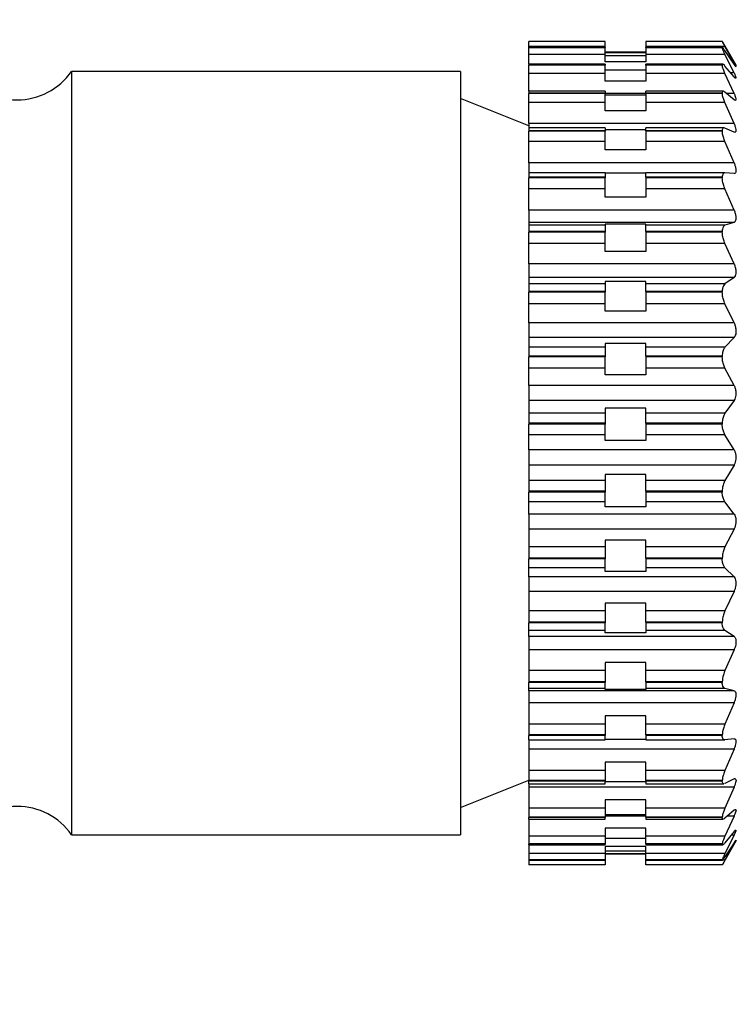
# Model space of a CAD drawing. Units: inches. Extents: x 0.4 to 16.6, y 0.2 to 10.8.
# Drawn here: x 9.5 to 10.3, y 5.4 to 6.5 of the extents above; entities that cross this region are included whole.
import ezdxf

# ---------------------------------------------------------------- set-up
doc = ezdxf.new("R2010")
doc.units = ezdxf.units.IN
doc.header["$MEASUREMENT"] = 0
doc.styles.add('SLDTEXTSTYLE0', font='TXT', dxfattribs={"width": 0.75})
doc.dimstyles.new('SLDDIMSTYLE0', dxfattribs={"dimtxt": 0.166667, "dimasz": 0.156, "dimexe": 0, "dimexo": 0.0625, "dimgap": 0.041667, "dimtad": 0, "dimtih": 1, "dimtoh": 1, "dimdec": 1, "dimlfac": 0.666667, "dimrnd": 1e-09, "dimzin": 12, "dimdsep": 46, "dimtxsty": 'SLDTEXTSTYLE0', "dimsah": 1, "dimcen": 0.09, "dimadec": 0, "dimazin": 3, "dimtfac": 1, "dimtdec": 1, "dimtofl": 0, "dimtmove": 0, "dimatfit": 3, "dimfxl": 0, "dimfrac": 2, "dimtolj": 1, "dimtzin": 12, "dimarcsym": 0})

# ---------------------------------------------------------------- blocks, each defined once
blk = doc.blocks.new('_D_1')
at = {"color": 7, "linetype": 'Continuous', "lineweight": 18}
for p, q in [((8.3062, 5.8004), (8.3062, 4.486)), ((10.8236, 5.6422), (10.8236, 4.486)), ((9.3594, 4.8545), (9.3087, 4.8545)), ((9.3087, 4.8545), (9.3087, 4.5897)), ((9.6057, 4.8545), (9.6564, 4.8545)), ((9.6564, 4.8545), (9.6564, 4.5897)), ((8.3062, 4.611), (9.1628, 4.611)), ((10.8236, 4.611), (9.8024, 4.611)), ((9.3087, 4.5897), (9.3594, 4.5897)), ((9.6564, 4.5897), (9.6057, 4.5897))]:
    blk.add_line(p, q, dxfattribs=at)
for points in [[(8.3062, 4.611), (8.4622, 4.585), (8.4622, 4.637)], [(10.8236, 4.611), (10.6676, 4.637), (10.6676, 4.585)]]:
    blk.add_solid(points, dxfattribs=at)
at = {"color": 7, "linetype": 'Continuous', "lineweight": 18, "char_height": 0.16667, "attachment_point": 1, "style": 'SLDTEXTSTYLE0'}
for s, insert in [('43', (9.3594, 4.8045)), ('1.7', (9.3287, 4.5485))]:
    blk.add_mtext(s, dxfattribs=dict(at, insert=insert))
blk = doc.blocks.new('_D_2')
at = {"color": 7, "linetype": 'Continuous', "lineweight": 18}
for p, q in [((2.7496, 6.3107), (2.7496, 7.5323)), ((10.8236, 6.3512), (10.8236, 7.5323)), ((2.7496, 7.4073), (6.6459, 7.4073)), ((10.8236, 7.4073), (6.8163, 7.4073))]:
    blk.add_line(p, q, dxfattribs=at)
for points in [[(2.7496, 7.4073), (2.9056, 7.3813), (2.9056, 7.4333)], [(10.8236, 7.4073), (10.6676, 7.4333), (10.6676, 7.3813)]]:
    blk.add_solid(points, dxfattribs=at)
at = {"color": 7, "linetype": 'Continuous', "lineweight": 18, "insert": (6.6797, 7.4897), "char_height": 0.1667, "attachment_point": 1, "style": 'SLDTEXTSTYLE0'}
blk.add_mtext('L', dxfattribs=at)

msp = doc.modelspace()

# ---------------------------------------------------------------- linework, layer by layer
at = {"color": 7, "linetype": 'Continuous', "lineweight": 25}
for p, q in [((10.1835, 6.4425), (10.1009, 6.4425)), ((10.1009, 6.4371), (10.1009, 6.4425)), ((10.1835, 6.4425), (10.1009, 6.4425)), ((10.1009, 6.4425), (10.1009, 6.4425)), ((10.1835, 6.4371), (10.1835, 6.4425)), ((10.1835, 6.4425), (10.1835, 6.4425)), ((10.3105, 6.4425), (10.2278, 6.4425)), ((10.2278, 6.4425), (10.2278, 6.4371)), ((10.3105, 6.4425), (10.2278, 6.4425)), ((10.2278, 6.4425), (10.2278, 6.4425)), ((10.3105, 6.4425), (10.3105, 6.4425)), ((10.3259, 6.4159), (10.311, 6.4417)), ((10.1835, 6.4371), (10.1009, 6.4371)), ((10.1009, 6.4359), (10.1009, 6.4371)), ((10.1835, 6.4359), (10.1009, 6.4359)), ((10.1009, 6.4359), (10.1009, 6.4357)), ((10.1835, 6.4357), (10.1009, 6.4357)), ((10.1009, 6.4357), (10.1009, 6.4355)), ((10.1835, 6.4355), (10.1009, 6.4355)), ((10.1009, 6.4284), (10.1009, 6.4355)), ((10.1835, 6.4359), (10.1835, 6.4371)), ((10.1835, 6.4359), (10.1835, 6.4357)), ((10.1835, 6.4357), (10.1835, 6.4355)), ((10.1835, 6.4284), (10.1835, 6.4355)), ((10.2278, 6.4307), (10.1835, 6.4307)), ((10.2278, 6.4301), (10.1835, 6.4301)), ((10.2278, 6.4371), (10.2278, 6.4359)), ((10.3134, 6.4371), (10.2278, 6.4371)), ((10.3107, 6.4359), (10.2278, 6.4359)), ((10.2278, 6.4357), (10.2278, 6.4359)), ((10.3105, 6.4357), (10.2278, 6.4357)), ((10.2278, 6.4357), (10.2278, 6.4355)), ((10.3105, 6.4355), (10.2278, 6.4355)), ((10.2278, 6.4355), (10.2278, 6.4284)), ((10.3105, 6.4357), (10.3105, 6.4355)), ((10.3233, 6.4193), (10.3134, 6.4371)), ((10.3233, 6.4177), (10.3134, 6.4325)), ((10.1835, 6.4284), (10.1009, 6.4284)), ((10.1009, 6.4177), (10.1009, 6.4284)), ((10.1835, 6.4205), (10.1835, 6.4284)), ((10.2278, 6.4267), (10.1835, 6.4267)), ((10.2278, 6.4205), (10.1835, 6.4205)), ((10.2278, 6.4284), (10.2278, 6.4205)), ((10.3134, 6.4284), (10.2278, 6.4284)), ((10.3233, 6.4084), (10.3134, 6.4284)), ((10.0271, 6.41), (9.6056, 6.41)), ((9.6056, 6.41), (9.6056, 6.0572)), ((10.0271, 6.41), (10.0271, 6.0572)), ((10.1835, 6.4177), (10.1009, 6.4177)), ((10.1009, 6.4177), (10.1009, 6.4169)), ((10.1835, 6.4169), (10.1009, 6.4169)), ((10.1009, 6.4169), (10.1009, 6.4166)), ((10.1835, 6.4166), (10.1009, 6.4166)), ((10.1009, 6.4079), (10.1009, 6.4166)), ((10.1835, 6.4177), (10.1835, 6.4169)), ((10.1835, 6.4169), (10.1835, 6.4166)), ((10.1835, 6.4079), (10.1835, 6.4166)), ((10.2278, 6.4112), (10.1835, 6.4112)), ((10.3111, 6.4177), (10.2278, 6.4177)), ((10.2278, 6.4169), (10.2278, 6.4177)), ((10.3105, 6.4169), (10.2278, 6.4169)), ((10.2278, 6.4169), (10.2278, 6.4166)), ((10.3105, 6.4166), (10.2278, 6.4166)), ((10.2278, 6.4166), (10.2278, 6.4079)), ((10.3105, 6.4169), (10.3105, 6.4166)), ((10.3233, 6.4041), (10.3134, 6.4157)), ((10.1835, 6.4079), (10.1009, 6.4079)), ((10.1009, 6.3885), (10.1009, 6.4079)), ((10.1835, 6.3994), (10.1835, 6.4079)), ((10.2278, 6.3994), (10.1835, 6.3994)), ((10.2278, 6.4079), (10.2278, 6.3994)), ((10.3134, 6.4079), (10.2278, 6.4079)), ((10.3233, 6.3862), (10.3134, 6.4079)), ((10.1835, 6.3885), (10.1009, 6.3885)), ((10.1009, 6.3885), (10.1009, 6.3866)), ((10.1835, 6.3885), (10.1835, 6.3866)), ((10.3116, 6.3885), (10.2278, 6.3885)), ((10.2278, 6.3866), (10.2278, 6.3885)), ((10.3233, 6.3793), (10.3134, 6.3875)), ((10.1009, 6.3509), (10.0271, 6.3805)), ((10.1835, 6.3866), (10.1009, 6.3866)), ((10.1009, 6.3866), (10.1009, 6.3862)), ((10.1835, 6.3862), (10.1009, 6.3862)), ((10.1009, 6.3762), (10.1009, 6.3862)), ((10.1835, 6.3866), (10.1835, 6.3862)), ((10.1835, 6.3762), (10.1835, 6.3862)), ((10.2278, 6.3843), (10.1835, 6.3843)), ((10.3105, 6.3866), (10.2278, 6.3866)), ((10.2278, 6.3866), (10.2278, 6.3862)), ((10.3105, 6.3862), (10.2278, 6.3862)), ((10.2278, 6.3862), (10.2278, 6.3762)), ((10.3105, 6.3866), (10.3105, 6.3862)), ((10.1835, 6.3762), (10.1009, 6.3762)), ((10.1009, 6.3534), (10.1009, 6.3762)), ((10.1835, 6.3672), (10.1835, 6.3762)), ((10.2278, 6.3672), (10.1835, 6.3672)), ((10.2278, 6.3762), (10.2278, 6.3672)), ((10.3134, 6.3762), (10.2278, 6.3762)), ((10.3233, 6.3534), (10.3134, 6.3762)), ((10.3233, 6.3534), (10.1009, 6.3534)), ((10.1009, 6.3534), (10.1009, 6.3489)), ((10.1835, 6.3489), (10.1009, 6.3489)), ((10.1009, 6.3489), (10.1009, 6.3457)), ((10.1835, 6.3457), (10.1009, 6.3457)), ((10.1009, 6.3457), (10.1009, 6.3452)), ((10.1835, 6.3452), (10.1009, 6.3452)), ((10.1009, 6.3341), (10.1009, 6.3452)), ((10.1835, 6.3489), (10.1835, 6.3457)), ((10.2278, 6.3469), (10.1835, 6.3469)), ((10.1835, 6.3457), (10.1835, 6.3452)), ((10.1835, 6.3341), (10.1835, 6.3452)), ((10.3124, 6.3489), (10.2278, 6.3489)), ((10.2278, 6.3457), (10.2278, 6.3489)), ((10.3105, 6.3457), (10.2278, 6.3457)), ((10.2278, 6.3457), (10.2278, 6.3452)), ((10.3105, 6.3452), (10.2278, 6.3452)), ((10.2278, 6.3452), (10.2278, 6.3341)), ((10.3105, 6.3457), (10.3105, 6.3452)), ((10.3233, 6.3441), (10.3134, 6.3487)), ((10.1835, 6.3341), (10.1009, 6.3341)), ((10.1009, 6.3109), (10.1009, 6.3341)), ((10.1835, 6.325), (10.1835, 6.3341)), ((10.2278, 6.3341), (10.2278, 6.325)), ((10.3134, 6.3341), (10.2278, 6.3341)), ((10.3233, 6.3109), (10.3134, 6.3341)), ((10.2278, 6.325), (10.1835, 6.325)), ((10.3233, 6.3109), (10.1009, 6.3109)), ((10.1009, 6.3109), (10.1009, 6.3002)), ((10.1835, 6.3002), (10.1009, 6.3002)), ((10.1009, 6.3002), (10.1009, 6.2953)), ((10.1835, 6.2953), (10.1009, 6.2953)), ((10.1009, 6.2953), (10.1009, 6.2947)), ((10.1835, 6.2947), (10.1009, 6.2947)), ((10.1009, 6.2828), (10.1009, 6.2947)), ((10.1835, 6.3002), (10.1835, 6.2953)), ((10.2278, 6.2999), (10.1835, 6.2999)), ((10.1835, 6.2953), (10.1835, 6.2947)), ((10.1835, 6.2828), (10.1835, 6.2947)), ((10.3133, 6.3002), (10.2278, 6.3002)), ((10.2278, 6.2953), (10.2278, 6.3002)), ((10.3105, 6.2953), (10.2278, 6.2953)), ((10.2278, 6.2953), (10.2278, 6.2947)), ((10.3105, 6.2947), (10.2278, 6.2947)), ((10.2278, 6.2947), (10.2278, 6.2828)), ((10.3105, 6.2953), (10.3105, 6.2947)), ((10.3233, 6.2995), (10.3134, 6.3002)), ((10.1835, 6.2828), (10.1009, 6.2828)), ((10.1009, 6.2598), (10.1009, 6.2828)), ((10.1835, 6.2738), (10.1835, 6.2828)), ((10.3134, 6.2828), (10.2278, 6.2828)), ((10.2278, 6.2828), (10.2278, 6.2738)), ((10.3233, 6.2598), (10.3134, 6.2828)), ((10.2278, 6.2738), (10.1835, 6.2738)), ((10.3233, 6.2598), (10.1009, 6.2598)), ((10.1009, 6.2598), (10.1009, 6.2465)), ((10.3233, 6.2465), (10.1009, 6.2465)), ((10.1009, 6.2465), (10.1009, 6.2434)), ((10.1835, 6.2434), (10.1009, 6.2434)), ((10.1009, 6.2434), (10.1009, 6.2367)), ((10.2278, 6.2446), (10.1835, 6.2446)), ((10.1835, 6.2446), (10.1835, 6.2434)), ((10.1835, 6.2434), (10.1835, 6.2367)), ((10.2278, 6.2434), (10.2278, 6.2446)), ((10.3134, 6.2434), (10.2278, 6.2434)), ((10.2278, 6.2367), (10.2278, 6.2434)), ((10.3233, 6.2465), (10.3134, 6.2434)), ((10.1835, 6.2367), (10.1009, 6.2367)), ((10.1009, 6.2367), (10.1009, 6.236)), ((10.1835, 6.236), (10.1009, 6.236)), ((10.1009, 6.2237), (10.1009, 6.236)), ((10.1835, 6.2367), (10.1835, 6.236)), ((10.1835, 6.2237), (10.1835, 6.236)), ((10.3105, 6.2367), (10.2278, 6.2367)), ((10.2278, 6.2367), (10.2278, 6.236)), ((10.3105, 6.236), (10.2278, 6.236)), ((10.2278, 6.236), (10.2278, 6.2237)), ((10.3105, 6.2367), (10.3105, 6.236)), ((10.1835, 6.2237), (10.1009, 6.2237)), ((10.1009, 6.2016), (10.1009, 6.2237)), ((10.1835, 6.215), (10.1835, 6.2237)), ((10.3134, 6.2237), (10.2278, 6.2237)), ((10.2278, 6.2237), (10.2278, 6.215)), ((10.3233, 6.2016), (10.3134, 6.2237)), ((10.2278, 6.215), (10.1835, 6.215)), ((10.3233, 6.2016), (10.1009, 6.2016)), ((10.1009, 6.2016), (10.1009, 6.1868)), ((10.3233, 6.1868), (10.1009, 6.1868)), ((10.1009, 6.1868), (10.1009, 6.1799)), ((10.3233, 6.1868), (10.3134, 6.1799)), ((10.1835, 6.1799), (10.1009, 6.1799)), ((10.1009, 6.1799), (10.1009, 6.1716)), ((10.2278, 6.1826), (10.1835, 6.1826)), ((10.1835, 6.1826), (10.1835, 6.1799)), ((10.1835, 6.1799), (10.1835, 6.1716)), ((10.2278, 6.1799), (10.2278, 6.1826)), ((10.3134, 6.1799), (10.2278, 6.1799)), ((10.2278, 6.1716), (10.2278, 6.1799)), ((10.1835, 6.1716), (10.1009, 6.1716)), ((10.1009, 6.1716), (10.1009, 6.1708)), ((10.1835, 6.1708), (10.1009, 6.1708)), ((10.1009, 6.1584), (10.1009, 6.1708)), ((10.1835, 6.1716), (10.1835, 6.1708)), ((10.1835, 6.1584), (10.1835, 6.1708)), ((10.3105, 6.1716), (10.2278, 6.1716)), ((10.2278, 6.1716), (10.2278, 6.1708)), ((10.3105, 6.1708), (10.2278, 6.1708)), ((10.2278, 6.1708), (10.2278, 6.1584)), ((10.3105, 6.1716), (10.3105, 6.1708)), ((10.1835, 6.1584), (10.1009, 6.1584)), ((10.1009, 6.1377), (10.1009, 6.1584)), ((10.1835, 6.1503), (10.1835, 6.1584)), ((10.3134, 6.1584), (10.2278, 6.1584)), ((10.2278, 6.1584), (10.2278, 6.1503)), ((10.3233, 6.1377), (10.3134, 6.1584)), ((10.2278, 6.1503), (10.1835, 6.1503)), ((10.3233, 6.1377), (10.1009, 6.1377)), ((10.1009, 6.1377), (10.1009, 6.1219)), ((10.3233, 6.1219), (10.1009, 6.1219)), ((10.1009, 6.1219), (10.1009, 6.1115)), ((10.3233, 6.1219), (10.3134, 6.1115)), ((10.1835, 6.1115), (10.1009, 6.1115)), ((10.1009, 6.1115), (10.1009, 6.1017)), ((10.2278, 6.1155), (10.1835, 6.1155)), ((10.1835, 6.1155), (10.1835, 6.1115)), ((10.1835, 6.1115), (10.1835, 6.1017)), ((10.2278, 6.1115), (10.2278, 6.1155)), ((10.3134, 6.1115), (10.2278, 6.1115)), ((10.2278, 6.1017), (10.2278, 6.1115)), ((10.1835, 6.1017), (10.1009, 6.1017)), ((10.1009, 6.1017), (10.1009, 6.1009)), ((10.1835, 6.1009), (10.1009, 6.1009)), ((10.1009, 6.0887), (10.1009, 6.1009)), ((10.1835, 6.1017), (10.1835, 6.1009)), ((10.1835, 6.0887), (10.1835, 6.1009)), ((10.3105, 6.1017), (10.2278, 6.1017)), ((10.2278, 6.1017), (10.2278, 6.1009)), ((10.3105, 6.1009), (10.2278, 6.1009)), ((10.2278, 6.1009), (10.2278, 6.0887)), ((10.3105, 6.1017), (10.3105, 6.1009)), ((10.1835, 6.0887), (10.1009, 6.0887)), ((10.1009, 6.07), (10.1009, 6.0887)), ((10.1835, 6.0814), (10.1835, 6.0887)), ((10.3134, 6.0887), (10.2278, 6.0887)), ((10.2278, 6.0887), (10.2278, 6.0814)), ((10.3233, 6.07), (10.3134, 6.0887)), ((10.2278, 6.0814), (10.1835, 6.0814)), ((10.3233, 6.07), (10.1009, 6.07)), ((10.1009, 6.07), (10.1009, 6.0535)), ((9.6056, 6.0572), (9.6056, 5.5833)), ((10.0271, 6.0572), (10.0271, 5.5833)), ((10.3233, 6.0535), (10.1009, 6.0535)), ((10.1009, 6.0535), (10.1009, 6.0398)), ((10.3233, 6.0535), (10.3134, 6.0398)), ((10.1835, 6.0398), (10.1009, 6.0398)), ((10.1009, 6.0398), (10.1009, 6.029)), ((10.2278, 6.0452), (10.1835, 6.0452)), ((10.1835, 6.0452), (10.1835, 6.0398)), ((10.1835, 6.0398), (10.1835, 6.029)), ((10.2278, 6.0398), (10.2278, 6.0452)), ((10.3134, 6.0398), (10.2278, 6.0398)), ((10.2278, 6.029), (10.2278, 6.0398)), ((10.1835, 6.029), (10.1009, 6.029)), ((10.1009, 6.029), (10.1009, 6.0281)), ((10.1835, 6.0281), (10.1009, 6.0281)), ((10.1009, 6.0165), (10.1009, 6.0281)), ((10.1835, 6.029), (10.1835, 6.0281)), ((10.1835, 6.0165), (10.1835, 6.0281)), ((10.3105, 6.029), (10.2278, 6.029)), ((10.2278, 6.029), (10.2278, 6.0281)), ((10.3105, 6.0281), (10.2278, 6.0281)), ((10.2278, 6.0281), (10.2278, 6.0165)), ((10.3105, 6.029), (10.3105, 6.0281)), ((10.1835, 6.0165), (10.1009, 6.0165)), ((10.1009, 6.0003), (10.1009, 6.0165)), ((10.1835, 6.0102), (10.1835, 6.0165)), ((10.3134, 6.0165), (10.2278, 6.0165)), ((10.2278, 6.0165), (10.2278, 6.0102)), ((10.3233, 6.0003), (10.3134, 6.0165)), ((10.2278, 6.0102), (10.1835, 6.0102)), ((10.3233, 6.0003), (10.1009, 6.0003)), ((10.1009, 6.0003), (10.1009, 5.9836)), ((10.3233, 5.9836), (10.1009, 5.9836)), ((10.1009, 5.9836), (10.1009, 5.967)), ((10.3233, 5.9836), (10.3134, 5.967)), ((10.2278, 5.9736), (10.1835, 5.9736)), ((10.1835, 5.9736), (10.1835, 5.967)), ((10.2278, 5.967), (10.2278, 5.9736)), ((10.1835, 5.967), (10.1009, 5.967)), ((10.1009, 5.967), (10.1009, 5.9554)), ((10.1835, 5.967), (10.1835, 5.9554)), ((10.3134, 5.967), (10.2278, 5.967)), ((10.2278, 5.9554), (10.2278, 5.967)), ((10.1835, 5.9554), (10.1009, 5.9554)), ((10.1009, 5.9554), (10.1009, 5.9545)), ((10.1835, 5.9545), (10.1009, 5.9545)), ((10.1009, 5.9438), (10.1009, 5.9545)), ((10.1835, 5.9554), (10.1835, 5.9545)), ((10.1835, 5.9438), (10.1835, 5.9545)), ((10.3105, 5.9554), (10.2278, 5.9554)), ((10.2278, 5.9554), (10.2278, 5.9545)), ((10.3105, 5.9545), (10.2278, 5.9545)), ((10.2278, 5.9545), (10.2278, 5.9438)), ((10.3105, 5.9554), (10.3105, 5.9545)), ((10.1835, 5.9438), (10.1009, 5.9438)), ((10.1009, 5.9305), (10.1009, 5.9438)), ((10.1835, 5.9386), (10.1835, 5.9438)), ((10.3134, 5.9438), (10.2278, 5.9438)), ((10.2278, 5.9438), (10.2278, 5.9386)), ((10.3233, 5.9305), (10.3134, 5.9438)), ((10.3233, 5.9305), (10.1009, 5.9305)), ((10.1009, 5.9305), (10.1009, 5.9141)), ((10.2278, 5.9386), (10.1835, 5.9386)), ((10.3233, 5.9141), (10.1009, 5.9141)), ((10.1009, 5.9141), (10.1009, 5.8951)), ((10.3233, 5.9141), (10.3134, 5.8951)), ((10.2278, 5.9025), (10.1835, 5.9025)), ((10.1835, 5.9025), (10.1835, 5.8951)), ((10.2278, 5.8951), (10.2278, 5.9025)), ((10.1835, 5.8951), (10.1009, 5.8951)), ((10.1009, 5.8951), (10.1009, 5.8828)), ((10.1835, 5.8951), (10.1835, 5.8828)), ((10.3134, 5.8951), (10.2278, 5.8951)), ((10.2278, 5.8828), (10.2278, 5.8951)), ((10.1835, 5.8828), (10.1009, 5.8828)), ((10.1009, 5.8828), (10.1009, 5.882)), ((10.1835, 5.882), (10.1009, 5.882)), ((10.1009, 5.8725), (10.1009, 5.882)), ((10.1835, 5.8828), (10.1835, 5.882)), ((10.1835, 5.8725), (10.1835, 5.882)), ((10.3105, 5.8828), (10.2278, 5.8828)), ((10.2278, 5.8828), (10.2278, 5.882)), ((10.3105, 5.882), (10.2278, 5.882)), ((10.2278, 5.882), (10.2278, 5.8725)), ((10.3105, 5.8828), (10.3105, 5.882)), ((10.1835, 5.8725), (10.1009, 5.8725)), ((10.1009, 5.8625), (10.1009, 5.8725)), ((10.1835, 5.8686), (10.1835, 5.8725)), ((10.2278, 5.8686), (10.1835, 5.8686)), ((10.3134, 5.8725), (10.2278, 5.8725)), ((10.2278, 5.8725), (10.2278, 5.8686)), ((10.3233, 5.8625), (10.3134, 5.8725)), ((10.3233, 5.8625), (10.1009, 5.8625)), ((10.1009, 5.8625), (10.1009, 5.8468)), ((10.3233, 5.8468), (10.1009, 5.8468)), ((10.1009, 5.8468), (10.1009, 5.8258)), ((10.3233, 5.8468), (10.3134, 5.8258)), ((10.2278, 5.8341), (10.1835, 5.8341)), ((10.1835, 5.8341), (10.1835, 5.8258)), ((10.2278, 5.8258), (10.2278, 5.8341)), ((10.1835, 5.8258), (10.1009, 5.8258)), ((10.1009, 5.8258), (10.1009, 5.8134)), ((10.1835, 5.8258), (10.1835, 5.8134)), ((10.3134, 5.8258), (10.2278, 5.8258)), ((10.2278, 5.8134), (10.2278, 5.8258)), ((10.1835, 5.8134), (10.1009, 5.8134)), ((10.1009, 5.8134), (10.1009, 5.8127)), ((10.1835, 5.8127), (10.1009, 5.8127)), ((10.1009, 5.8046), (10.1009, 5.8127)), ((10.1835, 5.8134), (10.1835, 5.8127)), ((10.1835, 5.8046), (10.1835, 5.8127)), ((10.3105, 5.8134), (10.2278, 5.8134)), ((10.2278, 5.8134), (10.2278, 5.8127)), ((10.3105, 5.8127), (10.2278, 5.8127)), ((10.2278, 5.8127), (10.2278, 5.8046)), ((10.3105, 5.8134), (10.3105, 5.8127)), ((10.1835, 5.8046), (10.1009, 5.8046)), ((10.1009, 5.7982), (10.1009, 5.8046)), ((10.1835, 5.8021), (10.1835, 5.8046)), ((10.2278, 5.8021), (10.1835, 5.8021)), ((10.3134, 5.8046), (10.2278, 5.8046)), ((10.2278, 5.8046), (10.2278, 5.8021)), ((10.3233, 5.7982), (10.3134, 5.8046)), ((10.3233, 5.7982), (10.1009, 5.7982)), ((10.1009, 5.7982), (10.1009, 5.7836)), ((10.3233, 5.7836), (10.1009, 5.7836)), ((10.1009, 5.7836), (10.1009, 5.7613)), ((10.3233, 5.7836), (10.3134, 5.7613)), ((10.1835, 5.77), (10.1835, 5.7613)), ((10.2278, 5.77), (10.1835, 5.77)), ((10.2278, 5.7613), (10.2278, 5.77)), ((10.1835, 5.7613), (10.1009, 5.7613)), ((10.1009, 5.7613), (10.1009, 5.749)), ((10.1835, 5.7613), (10.1835, 5.749)), ((10.3134, 5.7613), (10.2278, 5.7613)), ((10.2278, 5.749), (10.2278, 5.7613)), ((10.1835, 5.749), (10.1009, 5.749)), ((10.1009, 5.749), (10.1009, 5.7483)), ((10.1835, 5.7483), (10.1009, 5.7483)), ((10.1009, 5.7419), (10.1009, 5.7483)), ((10.1835, 5.749), (10.1835, 5.7483)), ((10.1835, 5.7419), (10.1835, 5.7483)), ((10.3105, 5.749), (10.2278, 5.749)), ((10.2278, 5.749), (10.2278, 5.7483)), ((10.3105, 5.7483), (10.2278, 5.7483)), ((10.2278, 5.7483), (10.2278, 5.7419)), ((10.3105, 5.749), (10.3105, 5.7483)), ((10.1835, 5.7419), (10.1009, 5.7419)), ((10.1009, 5.7393), (10.1009, 5.7419)), ((10.3233, 5.7393), (10.1009, 5.7393)), ((10.1009, 5.7393), (10.1009, 5.7262)), ((10.1835, 5.7408), (10.1835, 5.7419)), ((10.2278, 5.7408), (10.1835, 5.7408)), ((10.3134, 5.7419), (10.2278, 5.7419)), ((10.2278, 5.7419), (10.2278, 5.7408)), ((10.3233, 5.7393), (10.3134, 5.7419)), ((10.3233, 5.7262), (10.1009, 5.7262)), ((10.1009, 5.7262), (10.1009, 5.7032)), ((10.3233, 5.7262), (10.3134, 5.7032)), ((10.1835, 5.7122), (10.1835, 5.7032)), ((10.2278, 5.7122), (10.1835, 5.7122)), ((10.2278, 5.7032), (10.2278, 5.7122)), ((10.1835, 5.7032), (10.1009, 5.7032)), ((10.1009, 5.7032), (10.1009, 5.6914)), ((10.1835, 5.7032), (10.1835, 5.6914)), ((10.3134, 5.7032), (10.2278, 5.7032)), ((10.2278, 5.6914), (10.2278, 5.7032)), ((10.1835, 5.6914), (10.1009, 5.6914)), ((10.1009, 5.6914), (10.1009, 5.6908)), ((10.1835, 5.6908), (10.1009, 5.6908)), ((10.1009, 5.6861), (10.1009, 5.6908)), ((10.1009, 5.6861), (10.1835, 5.6861)), ((10.1009, 5.6861), (10.1009, 5.6762)), ((10.1835, 5.6914), (10.1835, 5.6908)), ((10.1835, 5.6861), (10.1835, 5.6908)), ((10.2278, 5.6866), (10.1835, 5.6866)), ((10.3105, 5.6914), (10.2278, 5.6914)), ((10.2278, 5.6914), (10.2278, 5.6908)), ((10.3105, 5.6908), (10.2278, 5.6908)), ((10.2278, 5.6908), (10.2278, 5.6861)), ((10.2278, 5.6861), (10.3132, 5.6861)), ((10.3105, 5.6914), (10.3105, 5.6908)), ((10.3233, 5.6874), (10.3134, 5.6861)), ((10.3233, 5.6762), (10.1009, 5.6762)), ((10.1009, 5.6762), (10.1009, 5.653)), ((10.3233, 5.6762), (10.3134, 5.653)), ((10.1835, 5.6621), (10.1835, 5.653)), ((10.2278, 5.6621), (10.1835, 5.6621)), ((10.2278, 5.653), (10.2278, 5.6621)), ((10.1835, 5.653), (10.1009, 5.653)), ((10.1009, 5.653), (10.1009, 5.6421)), ((10.1835, 5.653), (10.1835, 5.6421)), ((10.3134, 5.653), (10.2278, 5.653)), ((10.2278, 5.6421), (10.2278, 5.653)), ((10.0271, 5.6128), (10.1009, 5.6424)), ((10.1835, 5.6421), (10.1009, 5.6421)), ((10.1009, 5.6421), (10.1009, 5.6415)), ((10.1835, 5.6415), (10.1009, 5.6415)), ((10.1009, 5.6385), (10.1009, 5.6415)), ((10.1835, 5.6421), (10.1835, 5.6415)), ((10.1835, 5.6385), (10.1835, 5.6415)), ((10.2278, 5.6408), (10.1835, 5.6408)), ((10.3105, 5.6421), (10.2278, 5.6421)), ((10.2278, 5.6421), (10.2278, 5.6415)), ((10.3105, 5.6415), (10.2278, 5.6415)), ((10.2278, 5.6415), (10.2278, 5.6385)), ((10.3105, 5.6421), (10.3105, 5.6415)), ((10.3233, 5.6439), (10.3134, 5.6389)), ((10.1009, 5.6385), (10.1835, 5.6385)), ((10.1009, 5.6385), (10.1009, 5.6349)), ((10.3233, 5.6349), (10.1009, 5.6349)), ((10.1009, 5.6349), (10.1009, 5.6123)), ((10.2278, 5.6385), (10.3123, 5.6385)), ((10.3233, 5.6349), (10.3134, 5.6123)), ((10.1835, 5.6212), (10.1835, 5.6123)), ((10.2278, 5.6212), (10.1835, 5.6212)), ((10.2278, 5.6123), (10.2278, 5.6212)), ((10.1835, 5.6123), (10.1009, 5.6123)), ((10.1009, 5.6123), (10.1009, 5.6024)), ((10.1835, 5.6123), (10.1835, 5.6024)), ((10.3134, 5.6123), (10.2278, 5.6123)), ((10.2278, 5.6024), (10.2278, 5.6123)), ((10.3233, 5.61), (10.3134, 5.6014)), ((10.1835, 5.6024), (10.1009, 5.6024)), ((10.1009, 5.6024), (10.1009, 5.602)), ((10.1835, 5.602), (10.1009, 5.602)), ((10.1009, 5.6003), (10.1009, 5.602)), ((10.1009, 5.6003), (10.1835, 5.6003)), ((10.1009, 5.6003), (10.1009, 5.582)), ((10.2278, 5.6048), (10.1835, 5.6048)), ((10.1835, 5.6024), (10.1835, 5.602)), ((10.1835, 5.6003), (10.1835, 5.602)), ((10.3105, 5.6024), (10.2278, 5.6024)), ((10.2278, 5.6024), (10.2278, 5.602)), ((10.3105, 5.602), (10.2278, 5.602)), ((10.2278, 5.602), (10.2278, 5.6003)), ((10.2278, 5.6003), (10.3115, 5.6003)), ((10.3105, 5.6024), (10.3105, 5.602)), ((10.3233, 5.6035), (10.3134, 5.582)), ((10.1835, 5.5904), (10.1835, 5.582)), ((10.2278, 5.5904), (10.1835, 5.5904)), ((10.2278, 5.582), (10.2278, 5.5904)), ((9.6056, 5.5833), (10.0271, 5.5833)), ((10.1835, 5.582), (10.1009, 5.582)), ((10.1009, 5.582), (10.1009, 5.5735)), ((10.1835, 5.582), (10.1835, 5.5735)), ((10.2278, 5.5794), (10.1835, 5.5794)), ((10.3134, 5.582), (10.2278, 5.582)), ((10.2278, 5.5735), (10.2278, 5.582)), ((10.311, 5.5516), (10.3259, 5.5774)), ((10.3233, 5.5867), (10.3134, 5.5747)), ((10.3233, 5.5828), (10.3134, 5.563)), ((10.1835, 5.5735), (10.1009, 5.5735)), ((10.1009, 5.5735), (10.1009, 5.5732)), ((10.1835, 5.5732), (10.1009, 5.5732)), ((10.1009, 5.5725), (10.1009, 5.5732)), ((10.1009, 5.5725), (10.1835, 5.5725)), ((10.1009, 5.5725), (10.1009, 5.563)), ((10.1835, 5.5735), (10.1835, 5.5732)), ((10.1835, 5.5725), (10.1835, 5.5732)), ((10.1835, 5.5708), (10.1835, 5.563)), ((10.2278, 5.5708), (10.1835, 5.5708)), ((10.3105, 5.5735), (10.2278, 5.5735)), ((10.2278, 5.5735), (10.2278, 5.5732)), ((10.3105, 5.5732), (10.2278, 5.5732)), ((10.2278, 5.5732), (10.2278, 5.5725)), ((10.2278, 5.5725), (10.311, 5.5725)), ((10.2278, 5.563), (10.2278, 5.5708)), ((10.3105, 5.5735), (10.3105, 5.5732)), ((10.3233, 5.5746), (10.3134, 5.5594)), ((10.3233, 5.5734), (10.3134, 5.5559)), ((10.1835, 5.563), (10.1009, 5.563)), ((10.1009, 5.563), (10.1009, 5.5562)), ((10.1835, 5.5562), (10.1009, 5.5562)), ((10.1009, 5.5562), (10.1009, 5.556)), ((10.1835, 5.556), (10.1009, 5.556)), ((10.1009, 5.5558), (10.1009, 5.556)), ((10.1009, 5.5559), (10.1009, 5.5508)), ((10.1009, 5.5558), (10.1835, 5.5558)), ((10.2278, 5.5654), (10.1835, 5.5654)), ((10.1835, 5.563), (10.1835, 5.5562)), ((10.2278, 5.5628), (10.1835, 5.5628)), ((10.1835, 5.5626), (10.2278, 5.5626)), ((10.1835, 5.5562), (10.1835, 5.556)), ((10.1835, 5.5558), (10.1835, 5.556)), ((10.1835, 5.5559), (10.1835, 5.5508)), ((10.3134, 5.563), (10.2278, 5.563)), ((10.2278, 5.5562), (10.2278, 5.563)), ((10.3105, 5.5562), (10.2278, 5.5562)), ((10.2278, 5.5562), (10.2278, 5.556)), ((10.3105, 5.556), (10.2278, 5.556)), ((10.2278, 5.556), (10.2278, 5.5558)), ((10.2278, 5.5508), (10.2278, 5.5559)), ((10.2278, 5.5558), (10.3106, 5.5558)), ((10.3105, 5.5562), (10.3105, 5.556)), ((10.1835, 5.5508), (10.1009, 5.5508)), ((10.3105, 5.5508), (10.2278, 5.5508))]:
    msp.add_line(p, q, dxfattribs=at)
at = {"color": 8, "linetype": 'Continuous', "lineweight": 25}
for p, q in [((10.3233, 6.4193), (10.3222, 6.4193)), ((10.3233, 6.4084), (10.3196, 6.4084)), ((10.2278, 6.3862), (10.1835, 6.3862)), ((10.3233, 6.3862), (10.315, 6.3862)), ((10.2278, 5.6035), (10.1835, 5.6035)), ((10.3233, 5.6035), (10.3158, 5.6035)), ((10.3233, 5.5828), (10.3201, 5.5828)), ((10.3233, 5.5734), (10.3225, 5.5734)), ((10.3134, 5.5559), (10.3106, 5.5559))]:
    msp.add_line(p, q, dxfattribs=at)
at = {"color": 7, "linetype": 'Continuous', "lineweight": 25}
for centre, start, end in [((9.5465, 6.4512), 214.8943, 325.1057), ((9.5465, 5.5421), 34.8942, 145.1058)]:
    msp.add_arc(centre, 0.072, start, end, dxfattribs=at)
for points, knots in [([(10.3134, 6.4371), (10.3129, 6.4382), (10.3119, 6.4398), (10.3109, 6.4416), (10.3106, 6.4424), (10.3105, 6.4425)], [0, 0, 0, 0, 0.582315, 0.933734, 1, 1, 1, 1]), ([(10.311, 6.4417), (10.3109, 6.4418), (10.3107, 6.4421), (10.3106, 6.4424), (10.3105, 6.4425)], [0, 0, 0, 0, 0.646037, 1, 1, 1, 1]), ([(10.3134, 6.4325), (10.3129, 6.4331), (10.3122, 6.434), (10.3109, 6.4363), (10.3106, 6.4358), (10.3105, 6.4357)], [0, 0, 0, 0, 0.63247, 0.93919, 1, 1, 1, 1]), ([(10.3134, 6.4284), (10.3129, 6.4296), (10.3119, 6.4317), (10.3108, 6.434), (10.3106, 6.4352), (10.3105, 6.4355)], [0, 0, 0, 0, 0.522393, 0.885759, 1, 1, 1, 1]), ([(10.3233, 6.4193), (10.3236, 6.4184), (10.3243, 6.4171), (10.3252, 6.4159), (10.3252, 6.4147), (10.3242, 6.4164), (10.3238, 6.4169), (10.3233, 6.4176), (10.3233, 6.4177)], [0, 0, 0, 0, 0.34193, 0.548769, 0.586574, 0.701955, 0.947468, 1, 1, 1, 1]), ([(10.3134, 6.4157), (10.313, 6.4163), (10.3124, 6.4172), (10.3106, 6.4179), (10.3105, 6.4172), (10.3105, 6.4169)], [0, 0, 0, 0, 0.574496, 0.822349, 1, 1, 1, 1]), ([(10.3134, 6.4079), (10.3128, 6.4093), (10.3118, 6.4117), (10.3107, 6.4146), (10.3106, 6.4161), (10.3105, 6.4166)], [0, 0, 0, 0, 0.481474, 0.853147, 1, 1, 1, 1]), ([(10.3233, 6.4084), (10.3237, 6.4074), (10.3245, 6.4057), (10.3251, 6.4041), (10.3254, 6.4023), (10.3242, 6.4028), (10.3238, 6.4035), (10.3233, 6.404), (10.3233, 6.4041)], [0, 0, 0, 0, 0.356775, 0.606572, 0.708113, 0.77883, 0.958924, 1, 1, 1, 1]), ([(10.3134, 6.3875), (10.3129, 6.388), (10.312, 6.3888), (10.3105, 6.3879), (10.3105, 6.3871), (10.3105, 6.3866)], [0, 0, 0, 0, 0.447297, 0.721325, 1, 1, 1, 1]), ([(10.3134, 6.3762), (10.3128, 6.3776), (10.3117, 6.3803), (10.3107, 6.3837), (10.3106, 6.3856), (10.3105, 6.3862)], [0, 0, 0, 0, 0.451659, 0.829538, 1, 1, 1, 1]), ([(10.3233, 6.3862), (10.3237, 6.3851), (10.3245, 6.3832), (10.3251, 6.3809), (10.3255, 6.3791), (10.3244, 6.3783), (10.3237, 6.379), (10.3233, 6.3793), (10.3233, 6.3793)], [0, 0, 0, 0, 0.349628, 0.621382, 0.768795, 0.842022, 0.969603, 1, 1, 1, 1]), ([(10.3134, 6.3487), (10.3128, 6.3488), (10.3116, 6.3492), (10.3105, 6.3474), (10.3105, 6.3463), (10.3105, 6.3457)], [0, 0, 0, 0, 0.3354318, 0.6761984, 1, 1, 1, 1]), ([(10.3134, 6.3341), (10.3128, 6.3356), (10.3117, 6.3385), (10.3107, 6.3423), (10.3106, 6.3445), (10.3105, 6.3452)], [0, 0, 0, 0, 0.428215, 0.811031, 1, 1, 1, 1]), ([(10.3233, 6.3534), (10.3237, 6.3523), (10.3246, 6.3502), (10.3252, 6.3473), (10.3254, 6.3453), (10.3247, 6.3438), (10.3237, 6.3439), (10.3233, 6.3441), (10.3233, 6.3441)], [0, 0, 0, 0, 0.327468, 0.603108, 0.778562, 0.878046, 0.977649, 1, 1, 1, 1]), ([(10.3233, 6.3109), (10.3237, 6.3097), (10.3246, 6.3075), (10.3253, 6.3043), (10.3254, 6.3018), (10.3249, 6.3), (10.3238, 6.2994), (10.3233, 6.2995), (10.3233, 6.2995)], [0, 0, 0, 0, 0.300051, 0.569656, 0.760612, 0.884313, 0.981869, 1, 1, 1, 1]), ([(10.3134, 6.3002), (10.3128, 6.3001), (10.3113, 6.2998), (10.3106, 6.2974), (10.3105, 6.296), (10.3105, 6.2953)], [0, 0, 0, 0, 0.289239, 0.671666, 1, 1, 1, 1]), ([(10.3134, 6.2828), (10.3128, 6.2844), (10.3116, 6.2874), (10.3107, 6.2914), (10.3106, 6.2938), (10.3105, 6.2947)], [0, 0, 0, 0, 0.408605, 0.795532, 1, 1, 1, 1]), ([(10.3233, 6.2598), (10.3237, 6.2586), (10.3246, 6.2563), (10.3253, 6.2528), (10.3253, 6.2499), (10.3248, 6.2478), (10.3239, 6.2468), (10.3233, 6.2466), (10.3233, 6.2465)], [0, 0, 0, 0, 0.272659, 0.53192, 0.730869, 0.873133, 0.982626, 1, 1, 1, 1]), ([(10.3134, 6.2434), (10.3128, 6.243), (10.3113, 6.242), (10.3106, 6.2394), (10.3105, 6.2375), (10.3105, 6.2367)], [0, 0, 0, 0, 0.2863235, 0.6848735, 1, 1, 1, 1]), ([(10.3134, 6.2237), (10.3128, 6.2253), (10.3116, 6.2283), (10.3107, 6.2325), (10.3105, 6.2351), (10.3105, 6.236)], [0, 0, 0, 0, 0.391315, 0.781802, 1, 1, 1, 1]), ([(10.3233, 6.2016), (10.3237, 6.2004), (10.3246, 6.198), (10.3253, 6.1944), (10.3253, 6.1912), (10.3248, 6.1887), (10.3239, 6.1873), (10.3233, 6.1869), (10.3233, 6.1868)], [0, 0, 0, 0, 0.24768, 0.495651, 0.6988, 0.855523, 0.981145, 1, 1, 1, 1]), ([(10.3134, 6.1799), (10.3128, 6.1793), (10.3113, 6.1777), (10.3106, 6.1746), (10.3105, 6.1725), (10.3105, 6.1716)], [0, 0, 0, 0, 0.298857, 0.701728, 1, 1, 1, 1]), ([(10.3134, 6.1584), (10.3128, 6.1599), (10.3115, 6.163), (10.3107, 6.1672), (10.3105, 6.1698), (10.3105, 6.1708)], [0, 0, 0, 0, 0.375335, 0.768998, 1, 1, 1, 1]), ([(10.3233, 6.1377), (10.3237, 6.1366), (10.3247, 6.1342), (10.3253, 6.1305), (10.3253, 6.1271), (10.3248, 6.1243), (10.3239, 6.1226), (10.3233, 6.122), (10.3233, 6.1219)], [0, 0, 0, 0, 0.2252464, 0.4621065, 0.6675784, 0.8362519, 0.9786514, 1, 1, 1, 1]), ([(10.3134, 6.1115), (10.3128, 6.1106), (10.3114, 6.1085), (10.3106, 6.1051), (10.3105, 6.1027), (10.3105, 6.1017)], [0, 0, 0, 0, 0.314899, 0.71773, 1, 1, 1, 1]), ([(10.3134, 6.0887), (10.3128, 6.0901), (10.3115, 6.093), (10.3107, 6.0972), (10.3105, 6.0999), (10.3105, 6.1009)], [0, 0, 0, 0, 0.35994, 0.7564923, 1, 1, 1, 1]), ([(10.3233, 6.07), (10.3237, 6.0689), (10.3247, 6.0667), (10.3253, 6.063), (10.3253, 6.0595), (10.3247, 6.0564), (10.3239, 6.0545), (10.3233, 6.0536), (10.3233, 6.0535)], [0, 0, 0, 0, 0.204723, 0.430735, 0.637491, 0.816649, 0.975722, 1, 1, 1, 1]), ([(10.3134, 6.0398), (10.3128, 6.0387), (10.3114, 6.0363), (10.3106, 6.0325), (10.3105, 6.03), (10.3105, 6.029)], [0, 0, 0, 0, 0.331036, 0.732195, 1, 1, 1, 1]), ([(10.3134, 6.0165), (10.3128, 6.0178), (10.3115, 6.0205), (10.3106, 6.0245), (10.3105, 6.0271), (10.3105, 6.0281)], [0, 0, 0, 0, 0.344548, 0.743734, 1, 1, 1, 1]), ([(10.3233, 6.0003), (10.3237, 5.9994), (10.3247, 5.9973), (10.3253, 5.9937), (10.3253, 5.9902), (10.3247, 5.9869), (10.3239, 5.9848), (10.3233, 5.9838), (10.3233, 5.9836)], [0, 0, 0, 0, 0.18539, 0.400554, 0.607907, 0.796766, 0.972517, 1, 1, 1, 1]), ([(10.3134, 5.967), (10.3128, 5.9658), (10.3115, 5.9631), (10.3106, 5.959), (10.3105, 5.9564), (10.3105, 5.9554)], [0, 0, 0, 0, 0.346612, 0.745463, 1, 1, 1, 1]), ([(10.3134, 5.9438), (10.3128, 5.9449), (10.3114, 5.9472), (10.3106, 5.951), (10.3105, 5.9535), (10.3105, 5.9545)], [0, 0, 0, 0, 0.328758, 0.730192, 1, 1, 1, 1]), ([(10.3233, 5.9305), (10.3237, 5.9297), (10.3248, 5.9278), (10.3253, 5.9245), (10.3253, 5.921), (10.3247, 5.9177), (10.3239, 5.9154), (10.3233, 5.9142), (10.3233, 5.9141)], [0, 0, 0, 0, 0.166645, 0.370542, 0.577901, 0.776149, 0.969053, 1, 1, 1, 1]), ([(10.3134, 5.8951), (10.3128, 5.8937), (10.3115, 5.8907), (10.3107, 5.8866), (10.3105, 5.8839), (10.3105, 5.8828)], [0, 0, 0, 0, 0.361824, 0.75802, 1, 1, 1, 1]), ([(10.3134, 5.8725), (10.3128, 5.8733), (10.3114, 5.8753), (10.3106, 5.8787), (10.3105, 5.8811), (10.3105, 5.882)], [0, 0, 0, 0, 0.312392, 0.715338, 1, 1, 1, 1]), ([(10.3233, 5.8625), (10.3237, 5.8619), (10.3248, 5.8603), (10.3253, 5.8573), (10.3253, 5.854), (10.3247, 5.8506), (10.3239, 5.8482), (10.3233, 5.847), (10.3233, 5.8468)], [0, 0, 0, 0, 0.148134, 0.339766, 0.546443, 0.75412, 0.965234, 1, 1, 1, 1]), ([(10.3134, 5.8258), (10.3128, 5.8244), (10.3115, 5.8213), (10.3107, 5.8171), (10.3105, 5.8144), (10.3105, 5.8134)], [0, 0, 0, 0, 0.37706, 0.77038, 1, 1, 1, 1]), ([(10.3134, 5.8046), (10.3128, 5.8052), (10.3113, 5.8067), (10.3106, 5.8097), (10.3105, 5.8118), (10.3105, 5.8127)], [0, 0, 0, 0, 0.2966888, 0.6993004, 1, 1, 1, 1]), ([(10.3233, 5.7982), (10.3237, 5.7977), (10.3249, 5.7965), (10.3253, 5.7938), (10.3253, 5.7908), (10.3247, 5.7874), (10.3239, 5.785), (10.3233, 5.7838), (10.3233, 5.7836)], [0, 0, 0, 0, 0.130218, 0.307795, 0.512777, 0.730131, 0.961146, 1, 1, 1, 1]), ([(10.3134, 5.7613), (10.3128, 5.7597), (10.3116, 5.7567), (10.3107, 5.7525), (10.3105, 5.75), (10.3105, 5.749)], [0, 0, 0, 0, 0.393329, 0.783403, 1, 1, 1, 1]), ([(10.3134, 5.7419), (10.3128, 5.7422), (10.3113, 5.7431), (10.3106, 5.7458), (10.3105, 5.7475), (10.3105, 5.7483)], [0, 0, 0, 0, 0.285311, 0.682629, 1, 1, 1, 1]), ([(10.3233, 5.7393), (10.3237, 5.739), (10.3249, 5.7383), (10.3253, 5.7359), (10.3253, 5.7332), (10.3246, 5.73), (10.3239, 5.7277), (10.3233, 5.7264), (10.3233, 5.7262)], [0, 0, 0, 0, 0.114347, 0.274822, 0.476178, 0.703338, 0.956471, 1, 1, 1, 1]), ([(10.3134, 5.7032), (10.3128, 5.7016), (10.3116, 5.6986), (10.3107, 5.6946), (10.3106, 5.6922), (10.3105, 5.6914)], [0, 0, 0, 0, 0.410983, 0.797423, 1, 1, 1, 1]), ([(10.3134, 5.6861), (10.3128, 5.6862), (10.3113, 5.6864), (10.3106, 5.6887), (10.3105, 5.6901), (10.3105, 5.6908)], [0, 0, 0, 0, 0.292141, 0.670823, 1, 1, 1, 1]), ([(10.3233, 5.6874), (10.3237, 5.6873), (10.3248, 5.6871), (10.3254, 5.6851), (10.3253, 5.6828), (10.3246, 5.6798), (10.3239, 5.6776), (10.3233, 5.6764), (10.3233, 5.6762)], [0, 0, 0, 0, 0.106227, 0.244606, 0.438301, 0.67417, 0.951201, 1, 1, 1, 1]), ([(10.3134, 5.653), (10.3128, 5.6515), (10.3117, 5.6486), (10.3107, 5.6449), (10.3106, 5.6428), (10.3105, 5.6421)], [0, 0, 0, 0, 0.431116, 0.813318, 1, 1, 1, 1]), ([(10.3123, 5.6387), (10.3121, 5.6386), (10.3113, 5.6384), (10.3105, 5.64), (10.3105, 5.641), (10.3105, 5.6415)], [0, 0, 0, 0, 0.145296, 0.58067, 1, 1, 1, 1]), ([(10.3233, 5.6439), (10.3237, 5.6441), (10.3246, 5.6444), (10.3255, 5.6428), (10.3252, 5.6409), (10.3246, 5.6383), (10.3238, 5.6363), (10.3233, 5.6351), (10.3233, 5.6349)], [0, 0, 0, 0, 0.117664, 0.227472, 0.405479, 0.645682, 0.945701, 1, 1, 1, 1]), ([(10.3134, 5.6123), (10.3128, 5.6108), (10.3117, 5.6082), (10.3107, 5.6049), (10.3106, 5.603), (10.3105, 5.6024)], [0, 0, 0, 0, 0.455364, 0.832443, 1, 1, 1, 1]), ([(10.3233, 5.61), (10.3236, 5.6105), (10.3242, 5.6111), (10.3256, 5.6104), (10.3251, 5.6087), (10.3246, 5.6067), (10.3238, 5.6048), (10.3233, 5.6037), (10.3233, 5.6035)], [0, 0, 0, 0, 0.15777, 0.239007, 0.388285, 0.623566, 0.940786, 1, 1, 1, 1]), ([(10.3134, 5.6014), (10.3129, 5.6008), (10.3121, 5.6), (10.3105, 5.6008), (10.3105, 5.6016), (10.3105, 5.602)], [0, 0, 0, 0, 0.4659915, 0.7317731, 1, 1, 1, 1]), ([(10.3233, 5.5867), (10.3236, 5.5872), (10.324, 5.5879), (10.3255, 5.5887), (10.3251, 5.587), (10.3245, 5.5856), (10.3238, 5.584), (10.3233, 5.583), (10.3233, 5.5828)], [0, 0, 0, 0, 0.219955, 0.306318, 0.40795, 0.620826, 0.938498, 1, 1, 1, 1]), ([(10.3134, 5.582), (10.3129, 5.5807), (10.3118, 5.5783), (10.3107, 5.5755), (10.3106, 5.5739), (10.3105, 5.5735)], [0, 0, 0, 0, 0.4864747, 0.8570377, 1, 1, 1, 1]), ([(10.3233, 5.5746), (10.3236, 5.5751), (10.3241, 5.5758), (10.3253, 5.5779), (10.3252, 5.5767), (10.3244, 5.5757), (10.3238, 5.5744), (10.3233, 5.5736), (10.3233, 5.5734)], [0, 0, 0, 0, 0.291328, 0.433959, 0.470484, 0.642787, 0.939842, 1, 1, 1, 1]), ([(10.3134, 5.5747), (10.313, 5.574), (10.3124, 5.5732), (10.3106, 5.5723), (10.3105, 5.573), (10.3105, 5.5732)], [0, 0, 0, 0, 0.587093, 0.838891, 1, 1, 1, 1]), ([(10.3134, 5.563), (10.3129, 5.5618), (10.3119, 5.5598), (10.3108, 5.5576), (10.3106, 5.5564), (10.3105, 5.5562)], [0, 0, 0, 0, 0.529372, 0.891245, 1, 1, 1, 1]), ([(10.3134, 5.5594), (10.3129, 5.5588), (10.3121, 5.5578), (10.311, 5.5555), (10.3106, 5.556), (10.3105, 5.556)], [0, 0, 0, 0, 0.634475, 0.95065, 1, 1, 1, 1]), ([(10.3134, 5.5559), (10.3129, 5.5549), (10.3119, 5.5533), (10.311, 5.5516), (10.3106, 5.5509), (10.3105, 5.5508)], [0, 0, 0, 0, 0.592195, 0.9414282, 1, 1, 1, 1])]:
    msp.add_open_spline(points, degree=3, knots=knots, dxfattribs=at)

# ---------------------------------------------------------------- dimensions: what is measured, and where the dimension line sits
at = {"color": 7, "linetype": 'Continuous', "lineweight": 18}
dim = msp.add_linear_dim(base=(10.8236, 7.4073), p1=(2.7496, 6.2607), p2=(10.8236, 6.3012), text='L', dimstyle='SLDDIMSTYLE0', dxfattribs=at)
dim.commit()
dim.dimension.update_dxf_attribs({"geometry": '_D_2', "text_midpoint": (6.7311, 7.4073), "dimtype": 160})
dim = msp.add_linear_dim(base=(8.3062, 4.611), p1=(10.8236, 5.6922), p2=(8.3062, 5.8504), dimstyle='SLDDIMSTYLE0', dxfattribs=at)
dim.commit()
dim.dimension.update_dxf_attribs({"geometry": '_D_1', "text_midpoint": (9.4826, 4.611), "dimtype": 160})

doc.saveas('drawing.dxf')
